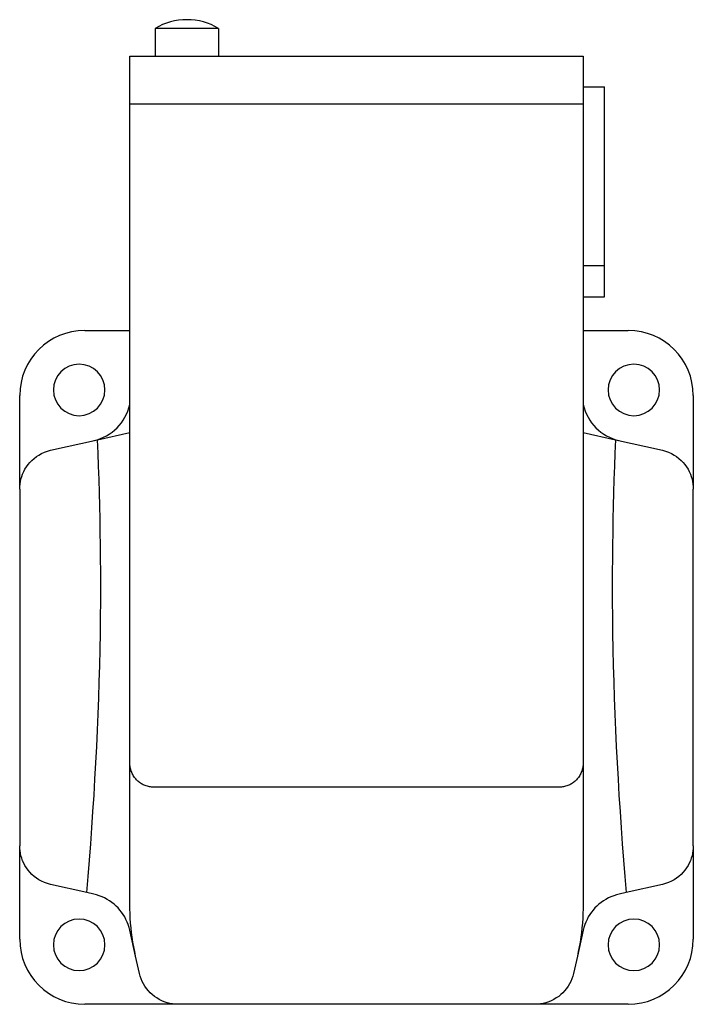
# Model space of a CAD drawing. Units: millimetres. Extents: x -43 to 43, y -56 to 68.
import ezdxf

# ---------------------------------------------------------------- set-up
doc = ezdxf.new("R2010")
doc.units = ezdxf.units.MM
doc.layers.add('MAIN-1', color=7, linetype='Continuous')

msp = doc.modelspace()

# ---------------------------------------------------------------- linework, layer by layer
at = {"layer": 'MAIN-1'}
for p, q in [((-21.4, 67.1), (-25.4, 67.1)), ((-25.4, 67.1), (-25.4, 63.6)), ((-17.4, 67.1), (-21.4, 67.1)), ((-17.4, 67.1), (-17.4, 63.6)), ((-28.6, 63.6), (28.6, 63.6)), ((-28.6, 57.6), (-28.6, 63.6)), ((28.6, 63.6), (28.6, 57.6)), ((28.6, 59.75), (31.3, 59.75)), ((31.3, 37.18), (31.3, 59.75)), ((-28.6, 57.6), (28.6, 57.6)), ((-28.6, -25.6), (-28.6, 57.6)), ((28.6, 57.6), (28.6, -25.6)), ((28.6, 37.18), (31.3, 37.18)), ((31.3, 33.25), (31.3, 37.18)), ((28.6, 33.25), (31.3, 33.25)), ((-34.3, 29), (-28.6, 29)), ((28.6, 29), (34.3, 29)), ((-42.5, 9), (-42.5, 20.8)), ((42.5, 20.8), (42.5, 9)), ((-28.61, 19.64), (-28.6, 19.67)), ((28.6, 19.67), (28.61, 19.64)), ((-38.6, 13.88), (-32.68, 15.21)), ((-32.68, 15.21), (-28.6, 16.13)), ((-32.61, 13.54), (-32.68, 15.21)), ((28.6, 16.13), (32.68, 15.21)), ((32.68, 15.21), (32.61, 13.54)), ((32.68, 15.21), (38.6, 13.88)), ((-39.37, 13.64), (-38.99, 13.77)), ((-38.99, 13.77), (-38.6, 13.88)), ((38.6, 13.88), (38.99, 13.77)), ((38.99, 13.77), (39.37, 13.64)), ((-41.21, 12.35), (-40.96, 12.61)), ((-40.96, 12.61), (-40.68, 12.86)), ((-40.68, 12.86), (-40.39, 13.08)), ((-40.39, 13.08), (-40.07, 13.29)), ((-40.07, 13.29), (-39.73, 13.48)), ((-39.73, 13.48), (-39.37, 13.64)), ((-32.55, 11.87), (-32.61, 13.54)), ((32.61, 13.54), (32.55, 11.87)), ((39.37, 13.64), (39.73, 13.48)), ((39.73, 13.48), (40.07, 13.29)), ((40.07, 13.29), (40.39, 13.08)), ((40.39, 13.08), (40.68, 12.86)), ((40.68, 12.86), (40.96, 12.61)), ((40.96, 12.61), (41.21, 12.35)), ((-42.13, 10.89), (-41.99, 11.2)), ((-41.99, 11.2), (-41.83, 11.5)), ((-41.83, 11.5), (-41.65, 11.79)), ((-41.65, 11.79), (-41.44, 12.08)), ((-41.44, 12.08), (-41.21, 12.35)), ((-32.49, 10.2), (-32.55, 11.87)), ((32.55, 11.87), (32.49, 10.2)), ((41.21, 12.35), (41.44, 12.08)), ((41.44, 12.08), (41.65, 11.79)), ((41.65, 11.79), (41.83, 11.5)), ((41.83, 11.5), (41.99, 11.2)), ((41.99, 11.2), (42.13, 10.89)), ((-42.46, 9.62), (-42.41, 9.94)), ((-42.41, 9.94), (-42.34, 10.26)), ((-42.34, 10.26), (-42.25, 10.57)), ((-42.25, 10.57), (-42.13, 10.89)), ((-32.44, 8.53), (-32.49, 10.2)), ((32.49, 10.2), (32.44, 8.53)), ((42.13, 10.89), (42.25, 10.57)), ((42.25, 10.57), (42.34, 10.26)), ((42.34, 10.26), (42.41, 9.94)), ((42.41, 9.94), (42.46, 9.62)), ((-42.5, 9), (-42.49, 9.31)), ((-42.5, 9), (-42.5, -36)), ((-42.49, 9.31), (-42.46, 9.62)), ((42.46, 9.62), (42.49, 9.31)), ((42.49, 9.31), (42.5, 9)), ((42.5, -36), (42.5, 9)), ((-32.4, 6.87), (-32.44, 8.53)), ((32.44, 8.53), (32.4, 6.87)), ((-32.36, 5.2), (-32.4, 6.87)), ((32.4, 6.87), (32.36, 5.2)), ((-32.33, 3.54), (-32.36, 5.2)), ((32.36, 5.2), (32.33, 3.54)), ((-32.31, 1.88), (-32.33, 3.54)), ((32.33, 3.54), (32.31, 1.88)), ((-32.29, 0.22), (-32.31, 1.88)), ((32.31, 1.88), (32.29, 0.22)), ((-32.28, -1.44), (-32.29, 0.22)), ((32.29, 0.22), (32.28, -1.44)), ((-32.28, -3.1), (-32.28, -1.44)), ((32.28, -1.44), (32.28, -3.1)), ((-32.28, -5.13), (-32.28, -3.1)), ((32.28, -3.1), (32.28, -5.13)), ((-32.3, -7.16), (-32.28, -5.13)), ((32.28, -5.13), (32.3, -7.16)), ((-32.32, -9.19), (-32.3, -7.16)), ((32.3, -7.16), (32.32, -9.19)), ((-32.36, -11.23), (-32.32, -9.19)), ((32.32, -9.19), (32.36, -11.23)), ((-32.4, -13.27), (-32.36, -11.23)), ((32.36, -11.23), (32.4, -13.27)), ((-32.46, -15.31), (-32.4, -13.27)), ((32.4, -13.27), (32.46, -15.31)), ((-32.52, -17.35), (-32.46, -15.31)), ((32.46, -15.31), (32.52, -17.35)), ((-32.6, -19.4), (-32.52, -17.35)), ((32.52, -17.35), (32.6, -19.4)), ((-32.69, -21.44), (-32.6, -19.4)), ((32.6, -19.4), (32.69, -21.44)), ((-32.78, -23.49), (-32.69, -21.44)), ((32.69, -21.44), (32.78, -23.49)), ((-32.88, -25.54), (-32.78, -23.49)), ((32.78, -23.49), (32.88, -25.54)), ((-33, -27.58), (-32.88, -25.54)), ((-28.6, -25.73), (-28.6, -25.6)), ((-28.6, -43.34), (-28.6, -25.6)), ((-28.59, -25.86), (-28.6, -25.73)), ((-28.57, -25.99), (-28.59, -25.86)), ((-28.55, -26.13), (-28.57, -25.99)), ((28.57, -25.99), (28.55, -26.13)), ((28.59, -25.86), (28.57, -25.99)), ((28.6, -25.73), (28.59, -25.86)), ((28.6, -25.6), (28.6, -25.73)), ((28.6, -25.6), (28.6, -43.34)), ((32.88, -25.54), (33, -27.58)), ((-28.53, -26.26), (-28.55, -26.13)), ((-28.49, -26.39), (-28.53, -26.26)), ((-28.46, -26.52), (-28.49, -26.39)), ((-28.41, -26.65), (-28.46, -26.52)), ((-28.36, -26.78), (-28.41, -26.65)), ((-28.3, -26.9), (-28.36, -26.78)), ((-28.24, -27.02), (-28.3, -26.9)), ((-28.17, -27.14), (-28.24, -27.02)), ((-28.1, -27.26), (-28.17, -27.14)), ((-28.02, -27.37), (-28.1, -27.26)), ((28.1, -27.26), (28.02, -27.37)), ((28.17, -27.14), (28.1, -27.26)), ((28.24, -27.02), (28.17, -27.14)), ((28.3, -26.9), (28.24, -27.02)), ((28.36, -26.78), (28.3, -26.9)), ((28.41, -26.65), (28.36, -26.78)), ((28.46, -26.52), (28.41, -26.65)), ((28.49, -26.39), (28.46, -26.52)), ((28.53, -26.26), (28.49, -26.39)), ((28.55, -26.13), (28.53, -26.26)), ((-33.12, -29.63), (-33, -27.58)), ((-27.94, -27.47), (-28.02, -27.37)), ((-27.86, -27.57), (-27.94, -27.47)), ((-27.77, -27.67), (-27.86, -27.57)), ((-27.68, -27.76), (-27.77, -27.67)), ((-27.58, -27.85), (-27.68, -27.76)), ((-27.48, -27.94), (-27.58, -27.85)), ((-27.37, -28.02), (-27.48, -27.94)), ((-27.26, -28.1), (-27.37, -28.02)), ((-27.15, -28.17), (-27.26, -28.1)), ((-27.03, -28.24), (-27.15, -28.17)), ((-26.91, -28.3), (-27.03, -28.24)), ((-26.78, -28.36), (-26.91, -28.3)), ((-26.66, -28.41), (-26.78, -28.36)), ((-26.53, -28.45), (-26.66, -28.41)), ((-26.39, -28.49), (-26.53, -28.45)), ((-26.26, -28.53), (-26.39, -28.49)), ((-26.13, -28.55), (-26.26, -28.53)), ((-26, -28.57), (-26.13, -28.55)), ((26.13, -28.55), (26, -28.57)), ((26.26, -28.53), (26.13, -28.55)), ((26.39, -28.49), (26.26, -28.53)), ((26.53, -28.45), (26.39, -28.49)), ((26.66, -28.41), (26.53, -28.45)), ((26.78, -28.36), (26.66, -28.41)), ((26.91, -28.3), (26.78, -28.36)), ((27.03, -28.24), (26.91, -28.3)), ((27.15, -28.17), (27.03, -28.24)), ((27.26, -28.1), (27.15, -28.17)), ((27.37, -28.02), (27.26, -28.1)), ((27.48, -27.94), (27.37, -28.02)), ((27.58, -27.85), (27.48, -27.94)), ((27.68, -27.76), (27.58, -27.85)), ((27.77, -27.67), (27.68, -27.76)), ((27.86, -27.57), (27.77, -27.67)), ((27.94, -27.47), (27.86, -27.57)), ((28.02, -27.37), (27.94, -27.47)), ((33, -27.58), (33.12, -29.63)), ((-33.25, -31.68), (-33.12, -29.63)), ((-25.86, -28.59), (-26, -28.57)), ((-25.73, -28.6), (-25.86, -28.59)), ((-25.6, -28.6), (-25.73, -28.6)), ((25.6, -28.6), (-25.6, -28.6)), ((25.73, -28.6), (25.6, -28.6)), ((25.86, -28.59), (25.73, -28.6)), ((26, -28.57), (25.86, -28.59)), ((33.12, -29.63), (33.25, -31.68)), ((-33.39, -33.73), (-33.25, -31.68)), ((33.25, -31.68), (33.39, -33.73)), ((-33.54, -35.77), (-33.39, -33.73)), ((33.39, -33.73), (33.54, -35.77)), ((-42.5, -47.8), (-42.5, -36)), ((-42.49, -36.31), (-42.5, -36)), ((-33.69, -37.82), (-33.54, -35.77)), ((33.54, -35.77), (33.69, -37.82)), ((42.5, -36), (42.49, -36.31)), ((42.5, -36), (42.5, -47.8)), ((-42.46, -36.62), (-42.49, -36.31)), ((-42.41, -36.94), (-42.46, -36.62)), ((-42.34, -37.26), (-42.41, -36.94)), ((-42.25, -37.57), (-42.34, -37.26)), ((42.34, -37.26), (42.25, -37.57)), ((42.41, -36.94), (42.34, -37.26)), ((42.46, -36.62), (42.41, -36.94)), ((42.49, -36.31), (42.46, -36.62)), ((-42.13, -37.89), (-42.25, -37.57)), ((-41.99, -38.2), (-42.13, -37.89)), ((-41.83, -38.5), (-41.99, -38.2)), ((-41.65, -38.79), (-41.83, -38.5)), ((-33.86, -39.86), (-33.69, -37.82)), ((33.69, -37.82), (33.86, -39.86)), ((41.83, -38.5), (41.65, -38.79)), ((41.99, -38.2), (41.83, -38.5)), ((42.13, -37.89), (41.99, -38.2)), ((42.25, -37.57), (42.13, -37.89)), ((-41.44, -39.08), (-41.65, -38.79)), ((-41.21, -39.35), (-41.44, -39.08)), ((-40.96, -39.61), (-41.21, -39.35)), ((-40.68, -39.86), (-40.96, -39.61)), ((40.96, -39.61), (40.68, -39.86)), ((41.21, -39.35), (40.96, -39.61)), ((41.44, -39.08), (41.21, -39.35)), ((41.65, -38.79), (41.44, -39.08)), ((-40.39, -40.08), (-40.68, -39.86)), ((-40.07, -40.29), (-40.39, -40.08)), ((-39.73, -40.48), (-40.07, -40.29)), ((-39.37, -40.64), (-39.73, -40.48)), ((-38.99, -40.77), (-39.37, -40.64)), ((-38.6, -40.88), (-38.99, -40.77)), ((-34.03, -41.91), (-38.6, -40.88)), ((-34.03, -41.91), (-33.86, -39.86)), ((33.86, -39.86), (34.03, -41.91)), ((38.6, -40.88), (34.03, -41.91)), ((38.99, -40.77), (38.6, -40.88)), ((39.37, -40.64), (38.99, -40.77)), ((39.73, -40.48), (39.37, -40.64)), ((40.07, -40.29), (39.73, -40.48)), ((40.39, -40.08), (40.07, -40.29)), ((40.68, -39.86), (40.39, -40.08)), ((-33.14, -42.11), (-34.03, -41.91)), ((-32.79, -42.2), (-33.14, -42.11)), ((-32.45, -42.31), (-32.79, -42.2)), ((32.79, -42.2), (32.45, -42.31)), ((33.14, -42.11), (32.79, -42.2)), ((34.03, -41.91), (33.14, -42.11)), ((-32.11, -42.44), (-32.45, -42.31)), ((-31.78, -42.59), (-32.11, -42.44)), ((-31.46, -42.76), (-31.78, -42.59)), ((-31.16, -42.95), (-31.46, -42.76)), ((-30.87, -43.16), (-31.16, -42.95)), ((-30.59, -43.37), (-30.87, -43.16)), ((-30.33, -43.6), (-30.59, -43.37)), ((-28.59, -43.94), (-28.6, -43.34)), ((28.6, -43.34), (28.59, -43.94)), ((30.59, -43.37), (30.33, -43.6)), ((30.87, -43.16), (30.59, -43.37)), ((31.16, -42.95), (30.87, -43.16)), ((31.46, -42.76), (31.16, -42.95)), ((31.78, -42.59), (31.46, -42.76)), ((32.11, -42.44), (31.78, -42.59)), ((32.45, -42.31), (32.11, -42.44)), ((-30.09, -43.85), (-30.33, -43.6)), ((-29.86, -44.11), (-30.09, -43.85)), ((-29.64, -44.38), (-29.86, -44.11)), ((-29.44, -44.67), (-29.64, -44.38)), ((-29.25, -44.98), (-29.44, -44.67)), ((-28.58, -44.54), (-28.59, -43.94)), ((-28.55, -45.15), (-28.58, -44.54)), ((28.58, -44.54), (28.55, -45.15)), ((28.59, -43.94), (28.58, -44.54)), ((29.44, -44.67), (29.25, -44.98)), ((29.64, -44.38), (29.44, -44.67)), ((29.86, -44.11), (29.64, -44.38)), ((30.09, -43.85), (29.86, -44.11)), ((30.33, -43.6), (30.09, -43.85)), ((-29.09, -45.29), (-29.25, -44.98)), ((-28.94, -45.62), (-29.09, -45.29)), ((-28.8, -45.95), (-28.94, -45.62)), ((-28.5, -45.75), (-28.55, -45.15)), ((-28.45, -46.35), (-28.5, -45.75)), ((28.5, -45.75), (28.45, -46.35)), ((28.55, -45.15), (28.5, -45.75)), ((28.94, -45.62), (28.8, -45.95)), ((29.09, -45.29), (28.94, -45.62)), ((29.25, -44.98), (29.09, -45.29)), ((-28.7, -46.3), (-28.8, -45.95)), ((-28.61, -46.64), (-28.7, -46.3)), ((-27.87, -49.93), (-28.61, -46.64)), ((-28.38, -46.95), (-28.45, -46.35)), ((-28.3, -47.55), (-28.38, -46.95)), ((28.61, -46.64), (27.87, -49.93)), ((28.38, -46.95), (28.3, -47.55)), ((28.45, -46.35), (28.38, -46.95)), ((28.7, -46.3), (28.61, -46.64)), ((28.8, -45.95), (28.7, -46.3)), ((-28.21, -48.15), (-28.3, -47.55)), ((-28.11, -48.74), (-28.21, -48.15)), ((28.21, -48.15), (28.11, -48.74)), ((28.3, -47.55), (28.21, -48.15)), ((-27.99, -49.34), (-28.11, -48.74)), ((-27.87, -49.93), (-27.99, -49.34)), ((27.99, -49.34), (27.87, -49.93)), ((28.11, -48.74), (27.99, -49.34)), ((-27.38, -52.1), (-27.87, -49.93)), ((27.87, -49.93), (27.38, -52.1)), ((-27.29, -52.44), (-27.38, -52.1)), ((27.38, -52.1), (27.29, -52.44)), ((-27.17, -52.78), (-27.29, -52.44)), ((-27.03, -53.11), (-27.17, -52.78)), ((-26.87, -53.43), (-27.03, -53.11)), ((27.03, -53.11), (26.87, -53.43)), ((27.17, -52.78), (27.03, -53.11)), ((27.29, -52.44), (27.17, -52.78)), ((-26.69, -53.73), (-26.87, -53.43)), ((-26.48, -54.02), (-26.69, -53.73)), ((-26.26, -54.29), (-26.48, -54.02)), ((-26.03, -54.54), (-26.26, -54.29)), ((-25.78, -54.78), (-26.03, -54.54)), ((26.03, -54.54), (25.78, -54.78)), ((26.26, -54.29), (26.03, -54.54)), ((26.48, -54.02), (26.26, -54.29)), ((26.69, -53.73), (26.48, -54.02)), ((26.87, -53.43), (26.69, -53.73)), ((-25.5, -55), (-25.78, -54.78)), ((-25.21, -55.2), (-25.5, -55)), ((-24.9, -55.38), (-25.21, -55.2)), ((-24.58, -55.55), (-24.9, -55.38)), ((-24.25, -55.69), (-24.58, -55.55)), ((-23.9, -55.8), (-24.25, -55.69)), ((-23.55, -55.89), (-23.9, -55.8)), ((-23.2, -55.95), (-23.55, -55.89)), ((23.55, -55.89), (23.2, -55.95)), ((23.9, -55.8), (23.55, -55.89)), ((24.25, -55.69), (23.9, -55.8)), ((24.58, -55.55), (24.25, -55.69)), ((24.9, -55.38), (24.58, -55.55)), ((25.21, -55.2), (24.9, -55.38)), ((25.51, -55), (25.21, -55.2)), ((25.78, -54.78), (25.51, -55)), ((-22.5, -56), (-34.3, -56)), ((-22.85, -55.99), (-23.2, -55.95)), ((-22.5, -56), (-22.85, -55.99)), ((22.5, -56), (-22.5, -56)), ((22.85, -55.99), (22.5, -56)), ((34.3, -56), (22.5, -56)), ((23.2, -55.95), (22.85, -55.99))]:
    msp.add_line(p, q, dxfattribs=at)
for centre, radius, start, end in [((-21.41, 60.4), 7.8, 89.9541, 120.7984), ((-21.39, 60.4), 7.8, 59.2016, 90.0459), ((-34.3, 20.8), 8.2, 90, 180), ((34.3, 20.8), 8.2, 0, 90), ((-35, 21.5), 3.25, 0, 180), ((35, 21.5), 3.25, 0, 180), ((-35, 21.5), 3.25, 180, 0), ((35, 21.5), 3.25, 180, 0), ((-34.46, 20.96), 6, 282.6904, 347.3096), ((34.46, 20.96), 6, 192.6904, 257.3096), ((-35, -48.5), 3.25, 0, 180), ((35, -48.5), 3.25, 0, 180), ((-34.3, -47.8), 8.2, 180, 270), ((34.3, -47.8), 8.2, 270, 0), ((-35, -48.5), 3.25, 180, 0), ((35, -48.5), 3.25, 180, 0)]:
    msp.add_arc(centre, radius, start, end, dxfattribs=at)

doc.saveas('drawing.dxf')
